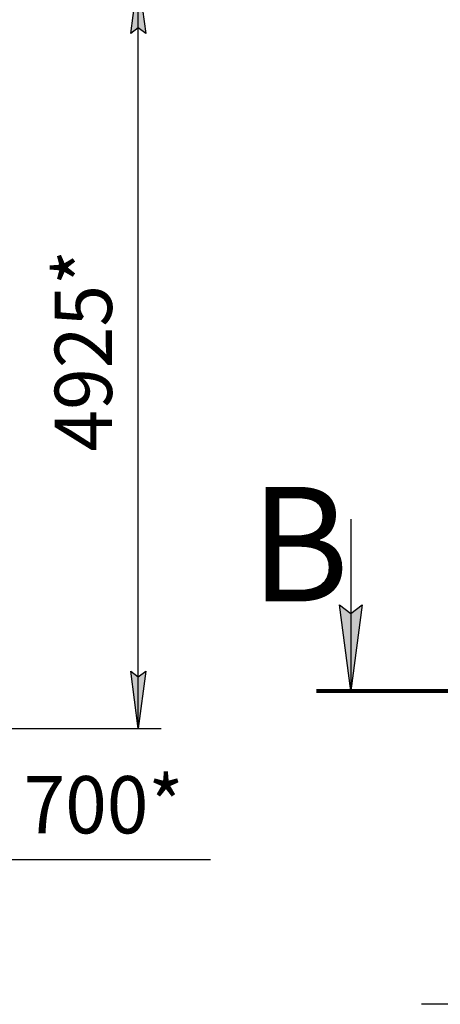
# Model space of a CAD drawing. Units: millimetres. Extents: x 0 to 32645, y -11 to 22275.
# Drawn here: x 17717 to 20473, y 11814 to 18262 of the extents above; entities that cross this region are included whole.
import ezdxf

# ---------------------------------------------------------------- set-up
doc = ezdxf.new("R2010")
doc.units = ezdxf.units.MM
doc.linetypes.add('K5LT_REINFORCED', pattern=[0])
doc.linetypes.add('K5LT_THIN', pattern=[0])
doc.layers.add('DIM', color=6, linetype='Continuous', true_color=0xff00ff)
doc.layers.add('FOR', color=7, linetype='Continuous', true_color=0xffffff)
doc.styles.add('KTEXTSTYLE', font='GOST_AU.ttf', dxfattribs={"width": 0.96, "height": 5})

msp = doc.modelspace()

# ---------------------------------------------------------------- hatches: boundary and pattern name
at = {"layer": 'DIM'}
for points in [[(18542.5, 18172.3), (18493.2, 18547.3), (18443.8, 18172.3), (18493.2, 18209.8)], [(18493.2, 13621.3), (18542.5, 13996.3), (18493.2, 13958.8), (18443.8, 13996.3)]]:
    msp.add_hatch(color=7, dxfattribs=at).paths.add_polyline_path(points)
at = {"layer": 'FOR'}
msp.add_hatch(color=7, dxfattribs=at).paths.add_polyline_path([(19887.2, 13867.5), (19961.3, 14430), (19887.2, 14373.7), (19813.2, 14430)])

# ---------------------------------------------------------------- linework, layer by layer
at = {"layer": 'DIM', "color": 7, "linetype": 'K5LT_THIN', "lineweight": 30}
for p, q in [((18443.8, 18172.3), (18493.2, 18547.3)), ((18493.2, 18547.3), (18542.5, 18172.3)), ((18493.2, 13621.3), (18493.2, 18547.3)), ((18493.2, 18209.8), (18443.8, 18172.3)), ((18542.5, 18172.3), (18493.2, 18209.8)), ((18493.2, 13621.3), (18443.8, 13996.3)), ((18443.8, 13996.3), (18493.2, 13958.8)), ((18493.2, 13958.8), (18542.5, 13996.3)), ((18542.5, 13996.3), (18493.2, 13621.3)), ((17652.8, 13621.3), (18643.2, 13621.3)), ((17241.8, 12761.8), (17766.8, 12761.8)), ((17618, 12761.8), (18967.3, 12761.8)), ((21987.2, 11814.5), (20350.1, 11814.5))]:
    msp.add_line(p, q, dxfattribs=at)
at = {"layer": 'FOR', "color": 7, "linetype": 'K5LT_THIN', "lineweight": 30}
for p, q in [((19887.2, 14992.5), (19887.2, 13867.5)), ((19887.2, 13867.5), (19813.2, 14430)), ((19813.2, 14430), (19887.2, 14373.7)), ((19887.2, 14373.7), (19961.3, 14430)), ((19961.3, 14430), (19887.2, 13867.5))]:
    msp.add_line(p, q, dxfattribs=at)
at = {"layer": 'FOR', "color": 134, "linetype": 'K5LT_REINFORCED', "lineweight": 80, "true_color": 0x009696}
msp.add_line((19662.2, 13867.5), (20562.2, 13867.5), dxfattribs=at)

# ---------------------------------------------------------------- texts
at = {"layer": 'DIM', "color": 7, "style": 'KTEXTSTYLE', "oblique": 15, "width": 0.96}
msp.add_text('4925*', height=375, rotation=90, dxfattribs=at).set_placement((18321.2, 15434.7))
msp.add_text('700*', height=375, dxfattribs=at).set_placement((17742.3, 12933.8))
at = {"layer": 'FOR', "color": 5, "true_color": 0x0000ff, "style": 'KTEXTSTYLE', "width": 0.96}
msp.add_text('В', height=750, dxfattribs=at).set_placement((19229.4, 14453))

doc.saveas('drawing.dxf')
